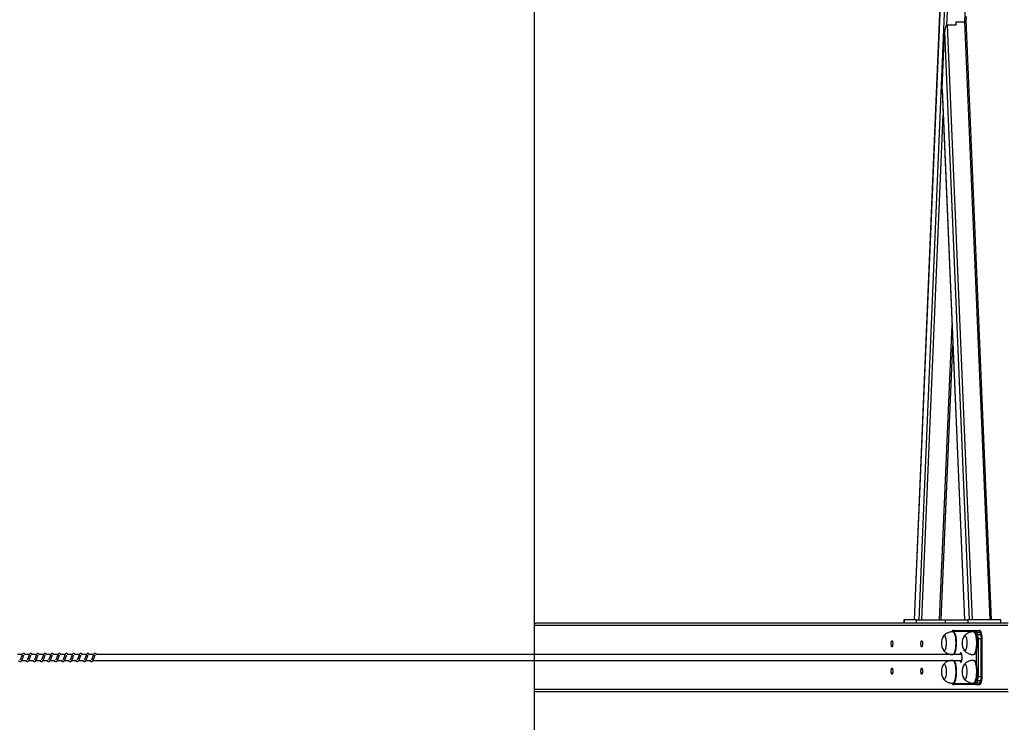
# Model space of a CAD drawing. Units: millimetres. Extents: x -15838 to 343926, y -3372 to 6203.
# Drawn here: x 15484 to 17209, y 1868 to 3098 of the extents above; entities that cross this region are included whole.
import ezdxf

# ---------------------------------------------------------------- set-up
doc = ezdxf.new("R2010")
doc.units = ezdxf.units.MM
doc.layers.add('Opvangzone', color=7, linetype='Continuous', true_color=0x00a19a)

# ---------------------------------------------------------------- blocks, each defined once
blk = doc.blocks.new('VPL-02-0421-1')
at = {"color": 7, "linetype": 'Continuous', "lineweight": 25}
for p, q in [((17139.3, 4135.8), (17051.5, 2047.7)), ((17051.6, 2047.7), (17139.4, 4135.8)), ((17060, 2047.7), (17147.8, 4135.8)), ((17139.9, 3094.5), (17183.6, 4135.8)), ((17108.9, 3089), (17152.7, 2047.7)), ((17124.4, 3089), (17108.9, 3089)), ((17124.4, 3094.5), (17124.2, 3089)), ((17124.4, 3089), (17124.3, 3091.3)), ((17124.4, 3094.5), (17139.9, 3094.5)), ((17186.6, 2047.7), (17142.4, 3098)), ((17100.3, 2976.8), (17104.5, 3076.5)), ((17104.5, 3076.5), (17147.8, 2047.7)), ((17100.3, 2976.8), (17139.4, 2047.7)), ((17100.3, 2973.5), (17139.3, 2047.7)), ((17098.8, 2047.7), (17119, 2528.8)), ((16385.1, 2037.5), (16385.1, 1986.5)), ((17216.2, 2041.5), (16389.2, 2041.5)), ((17033.4, 2047.7), (17033.4, 2041.5)), ((17033.7, 2047.7), (17033.4, 2047.7)), ((17033.7, 2047.7), (17033.7, 2041.5)), ((17055.5, 2047.7), (17033.7, 2047.7)), ((17055.5, 2041.5), (17055.5, 2047.7)), ((17055.5, 2047.7), (17106, 2047.7)), ((17106, 2041.5), (17106, 2047.7)), ((17106, 2047.7), (17145.5, 2047.7)), ((17145.5, 2047.7), (17145.5, 2041.5)), ((17203.1, 2047.7), (17145.5, 2047.7)), ((17203.1, 2041.5), (17203.1, 2047.7)), ((17157.6, 2027), (17118.3, 2027)), ((17119.8, 2026.5), (17118.8, 2026.5)), ((17120.2, 2029), (17159.5, 2029)), ((17156, 2026.5), (17155.1, 2026.5)), ((17160.1, 2020.5), (17159, 2024.7)), ((17159.5, 2029), (17165.3, 2029)), ((17161.3, 2026.1), (17162.4, 2021.9)), ((17161.3, 2026.1), (17167.1, 2026.1)), ((17162.4, 2021.9), (17168.2, 2021.9)), ((17168.2, 2021.9), (17167.1, 2026.1)), ((17169.8, 2021), (17168.7, 2025.2)), ((17163.2, 2014.9), (17163.2, 1948.2)), ((17163.2, 2014.9), (17168.9, 2014.9)), ((17168.9, 1948.2), (17168.9, 2014.9)), ((17170.4, 1948.2), (17170.4, 2014.9)), ((15488.2, 1986.5), (15479.7, 1986.5)), ((15500.7, 1986.5), (15492.2, 1986.5)), ((15513.2, 1986.5), (15504.7, 1986.5)), ((15525.7, 1986.5), (15517.2, 1986.5)), ((15538.2, 1986.5), (15529.7, 1986.5)), ((15550.7, 1986.5), (15542.2, 1986.5)), ((15563.2, 1986.5), (15554.7, 1986.5)), ((15575.7, 1986.5), (15567.2, 1986.5)), ((15588.2, 1986.5), (15579.7, 1986.5)), ((15600.7, 1986.5), (15592.3, 1986.5)), ((15613.2, 1986.5), (15604.8, 1986.5)), ((17134.9, 1986.5), (15617.3, 1986.5)), ((17115.1, 1986.9), (17115.1, 1986.5)), ((17155.1, 1986.5), (17156, 1986.5)), ((15487.4, 1976.5), (15495.6, 1976.5)), ((15499.9, 1976.5), (15508.1, 1976.5)), ((15512.4, 1976.5), (15520.6, 1976.5)), ((15524.9, 1976.5), (15533.1, 1976.5)), ((15537.4, 1976.5), (15545.6, 1976.5)), ((15549.9, 1976.5), (15558.1, 1976.5)), ((15562.4, 1976.5), (15570.7, 1976.5)), ((15574.9, 1976.5), (15583.2, 1976.5)), ((15587.4, 1976.5), (15595.7, 1976.5)), ((15600, 1976.5), (15608.2, 1976.5)), ((15612.5, 1976.5), (17134.9, 1976.5)), ((16385.1, 1976.5), (16385.1, 1925.5)), ((17115.1, 1976.5), (17115.1, 1976.2)), ((17156, 1976.5), (17155.1, 1976.5)), ((17118.3, 1936), (17157.6, 1936)), ((17118.8, 1936.5), (17119.8, 1936.5)), ((17159.5, 1934), (17120.2, 1934)), ((17155.1, 1936.5), (17156, 1936.5)), ((17159, 1938.4), (17160.1, 1942.5)), ((17159.5, 1934), (17165.3, 1934)), ((17162.4, 1941.1), (17161.3, 1936.9)), ((17161.3, 1936.9), (17167.1, 1936.9)), ((17162.4, 1941.1), (17168.2, 1941.1)), ((17163.2, 1948.2), (17168.9, 1948.2)), ((17167.1, 1936.9), (17168.2, 1941.1)), ((17168.7, 1937.9), (17169.8, 1942)), ((17216.1, 1921.5), (16389.2, 1921.5))]:
    blk.add_line(p, q, dxfattribs=at)
at = {"color": 8, "linetype": 'Continuous', "lineweight": 25}
for p, q in [((17108.7, 3089), (17152.7, 4135.8)), ((17139.6, 3094.5), (17183.6, 2047.7)), ((17064.9, 2047.7), (17102.1, 2931.5)), ((17095.8, 2047.7), (17117.6, 2563.9)), ((17215.4, 2037.5), (16385.1, 2037.5)), ((17160.7, 2014.9), (17163.2, 2014.9)), ((17168.9, 2014.9), (17170.4, 2014.9)), ((17115.2, 1986.9), (17115.2, 1986.5)), ((17160.7, 1965.2), (17160.7, 1997.8)), ((17115.2, 1976.5), (17115.2, 1976.2)), ((17160.7, 1948.2), (17163.2, 1948.2)), ((17168.9, 1948.2), (17170.4, 1948.2)), ((17215.4, 1925.5), (16385.1, 1925.5))]:
    blk.add_line(p, q, dxfattribs=at)
at = {"color": 7, "linetype": 'Continuous', "lineweight": 25, "flags": 128}
for points in [[(17102.5, 2019), (17102.5, 2019.1), (17103, 2019.7), (17103.6, 2020), (17104.2, 2019.9), (17104.8, 2019.5), (17105.3, 2018.7), (17105.8, 2017.5), (17106.2, 2016.1), (17106.6, 2014.4), (17106.9, 2012.5), (17107.1, 2010.4), (17107.2, 2008.2), (17107.3, 2006), (17107.2, 2003.8), (17107, 2001.7), (17106.8, 1999.6), (17106.5, 1997.8), (17106, 1996.2), (17105.6, 1994.9), (17105.1, 1994), (17104.5, 1993.3), (17103.9, 1993), (17103.4, 1993.1), (17102.8, 1993.6), (17102.5, 1994)], [(17102.5, 2019), (17102.5, 2019.1), (17103, 2019.7), (17103.6, 2020), (17104.2, 2019.9), (17104.8, 2019.5), (17105.3, 2018.7), (17105.8, 2017.5), (17106.2, 2016.1), (17106.6, 2014.4), (17106.9, 2012.5), (17107.1, 2010.4), (17107.2, 2008.2), (17107.3, 2006), (17107.2, 2003.8), (17107, 2001.7), (17106.8, 1999.6), (17106.5, 1997.8), (17106, 1996.2), (17105.6, 1994.9), (17105.1, 1994), (17104.5, 1993.3), (17103.9, 1993), (17103.4, 1993.1), (17102.8, 1993.6), (17102.5, 1994)], [(17119.8, 2026.5), (17119.8, 2026.5), (17120.5, 2026.3), (17121.2, 2025.8), (17121.8, 2024.9), (17122.5, 2023.7), (17123, 2022.2), (17123.5, 2020.4), (17124, 2018.4), (17124.4, 2016.1), (17124.6, 2013.7), (17124.8, 2011.1), (17125, 2008.5), (17125, 2005.8), (17124.9, 2003.2), (17124.8, 2000.6), (17124.5, 1998.1), (17124.2, 1995.7), (17123.8, 1993.6), (17123.3, 1991.7), (17122.7, 1990), (17122.1, 1988.7), (17121.5, 1987.6), (17120.8, 1986.9), (17120.2, 1986.6), (17119.8, 1986.5)], [(17138.7, 2019), (17139, 2019.5), (17139.6, 2019.9), (17140.2, 2020), (17140.7, 2019.7), (17141.3, 2019.1), (17141.8, 2018.1), (17142.3, 2016.8), (17142.7, 2015.2), (17143, 2013.4), (17143.3, 2011.4), (17143.4, 2009.3), (17143.5, 2007.1), (17143.5, 2004.8), (17143.4, 2002.7), (17143.1, 2000.6), (17142.9, 1998.7), (17142.5, 1997), (17142, 1995.5), (17141.5, 1994.4), (17141, 1993.6), (17140.4, 1993.1), (17139.9, 1993), (17139.3, 1993.3), (17138.7, 1993.9), (17138.7, 1994)], [(17138.7, 2019), (17139, 2019.5), (17139.6, 2019.9), (17140.2, 2020), (17140.7, 2019.7), (17141.3, 2019.1), (17141.8, 2018.1), (17142.3, 2016.8), (17142.7, 2015.2), (17143, 2013.4), (17143.3, 2011.4), (17143.4, 2009.3), (17143.5, 2007.1), (17143.5, 2004.8), (17143.4, 2002.7), (17143.1, 2000.6), (17142.9, 1998.7), (17142.5, 1997), (17142, 1995.5), (17141.5, 1994.4), (17141, 1993.6), (17140.4, 1993.1), (17139.9, 1993), (17139.3, 1993.3), (17138.7, 1993.9), (17138.7, 1994)], [(17156, 2026.5), (17156.5, 2026.4), (17157.2, 2026), (17157.8, 2025.3), (17158.5, 2024.2), (17159.1, 2022.8), (17159.6, 2021.1), (17160.1, 2019.1), (17160.5, 2016.9), (17160.8, 2014.6), (17161, 2012.1), (17161.2, 2009.4), (17161.2, 2006.8), (17161.2, 2004.1), (17161.1, 2001.5), (17160.8, 1999), (17160.5, 1996.6), (17160.2, 1994.3), (17159.7, 1992.3), (17159.2, 1990.6), (17158.6, 1989.1), (17158, 1987.9), (17157.3, 1987.1), (17156.6, 1986.6), (17156, 1986.5)], [(17159, 2024.7), (17158.9, 2025.2), (17158.7, 2025.7), (17158.5, 2026.1), (17158.4, 2026.4), (17158.2, 2026.7), (17158, 2026.9), (17157.8, 2027), (17157.6, 2027)], [(17159.5, 2029), (17159.7, 2029), (17160, 2028.8), (17160.2, 2028.6), (17160.5, 2028.3), (17160.7, 2027.8), (17160.9, 2027.3), (17161.1, 2026.7), (17161.3, 2026.1)], [(17167.1, 2026.1), (17166.9, 2026.7), (17166.7, 2027.3), (17166.5, 2027.8), (17166.3, 2028.3), (17166, 2028.6), (17165.8, 2028.8), (17165.5, 2029), (17165.3, 2029)], [(17013.7, 2005.5), (17013.7, 2004.2), (17013.5, 2002.9), (17013.3, 2001.8), (17013, 2001), (17012.7, 2000.4), (17012.4, 2000.3), (17012, 2000.4), (17011.7, 2001), (17011.4, 2001.8), (17011.2, 2002.9), (17011, 2004.2), (17011, 2005.5), (17011, 2006.9), (17011.2, 2008.1), (17011.4, 2009.2), (17011.7, 2010.1), (17012, 2010.6), (17012.4, 2010.8), (17012.7, 2010.6), (17013, 2010.1), (17013.3, 2009.2), (17013.5, 2008.1), (17013.7, 2006.9), (17013.7, 2005.5)], [(17065.8, 2005.5), (17065.7, 2004.2), (17065.6, 2002.9), (17065.4, 2001.8), (17065.1, 2001), (17064.8, 2000.4), (17064.4, 2000.3), (17064.1, 2000.4), (17063.7, 2001), (17063.5, 2001.8), (17063.3, 2002.9), (17063.1, 2004.2), (17063.1, 2005.5), (17063.1, 2006.9), (17063.3, 2008.1), (17063.5, 2009.2), (17063.7, 2010.1), (17064.1, 2010.6), (17064.4, 2010.8), (17064.8, 2010.6), (17065.1, 2010.1), (17065.4, 2009.2), (17065.6, 2008.1), (17065.7, 2006.9), (17065.8, 2005.5)], [(17133.1, 1990), (17132.7, 1989.8), (17132.2, 1989.3), (17131.8, 1988.4), (17131.5, 1987.2), (17131.3, 1986.5)], [(17131.3, 1976.5), (17131.5, 1975.8), (17131.8, 1974.6), (17132.2, 1973.7), (17132.7, 1973.2), (17133.1, 1973), (17133.6, 1973.2), (17134, 1973.7), (17134.4, 1974.6), (17134.8, 1975.8), (17135, 1977.3), (17135.2, 1978.9), (17135.3, 1980.6), (17135.3, 1982.4), (17135.2, 1984.1), (17135, 1985.8), (17134.8, 1987.2), (17134.4, 1988.4), (17134, 1989.3), (17133.6, 1989.8), (17133.1, 1990)], [(17102.5, 1969), (17102.9, 1969.6), (17103.5, 1970), (17104.1, 1970), (17104.6, 1969.6), (17105.2, 1968.9), (17105.7, 1967.8), (17106.1, 1966.4), (17106.5, 1964.8), (17106.9, 1962.9), (17107.1, 1960.9), (17107.2, 1958.7), (17107.3, 1956.5), (17107.2, 1954.3), (17107.1, 1952.1), (17106.8, 1950.1), (17106.5, 1948.2), (17106.1, 1946.6), (17105.7, 1945.2), (17105.2, 1944.1), (17104.6, 1943.4), (17104.1, 1943.1), (17103.5, 1943.1), (17102.9, 1943.4), (17102.5, 1944)], [(17102.5, 1969), (17102.9, 1969.6), (17103.5, 1970), (17104.1, 1970), (17104.6, 1969.6), (17105.2, 1968.9), (17105.7, 1967.8), (17106.1, 1966.4), (17106.5, 1964.8), (17106.9, 1962.9), (17107.1, 1960.9), (17107.2, 1958.7), (17107.3, 1956.5), (17107.2, 1954.3), (17107.1, 1952.1), (17106.8, 1950.1), (17106.5, 1948.2), (17106.1, 1946.6), (17105.7, 1945.2), (17105.2, 1944.1), (17104.6, 1943.4), (17104.1, 1943.1), (17103.5, 1943.1), (17102.9, 1943.4), (17102.5, 1944)], [(17119.8, 1976.5), (17120.3, 1976.4), (17121, 1976), (17121.7, 1975.2), (17122.3, 1974.1), (17122.9, 1972.6), (17123.4, 1970.9), (17123.9, 1968.9), (17124.3, 1966.7), (17124.6, 1964.4), (17124.8, 1961.8), (17124.9, 1959.2), (17125, 1956.6), (17124.9, 1953.9), (17124.8, 1951.3), (17124.6, 1948.7), (17124.3, 1946.4), (17123.9, 1944.2), (17123.4, 1942.2), (17122.9, 1940.4), (17122.3, 1939), (17121.7, 1937.9), (17121, 1937.1), (17120.3, 1936.6), (17119.8, 1936.5)], [(17138.7, 1969), (17138.9, 1969.3), (17139.4, 1969.8), (17140, 1970), (17140.6, 1969.8), (17141.1, 1969.3), (17141.7, 1968.4), (17142.1, 1967.2), (17142.6, 1965.7), (17142.9, 1963.9), (17143.2, 1962), (17143.4, 1959.9), (17143.5, 1957.7), (17143.5, 1955.5), (17143.4, 1953.3), (17143.2, 1951.1), (17142.9, 1949.2), (17142.6, 1947.4), (17142.2, 1945.9), (17141.7, 1944.7), (17141.2, 1943.8), (17140.6, 1943.2), (17140, 1943), (17139.4, 1943.2), (17138.9, 1943.7), (17138.7, 1944)], [(17138.7, 1969), (17138.9, 1969.3), (17139.4, 1969.8), (17140, 1970), (17140.6, 1969.8), (17141.1, 1969.3), (17141.7, 1968.4), (17142.1, 1967.2), (17142.6, 1965.7), (17142.9, 1963.9), (17143.2, 1962), (17143.4, 1959.9), (17143.5, 1957.7), (17143.5, 1955.5), (17143.4, 1953.3), (17143.2, 1951.1), (17142.9, 1949.2), (17142.6, 1947.4), (17142.2, 1945.9), (17141.7, 1944.7), (17141.2, 1943.8), (17140.6, 1943.2), (17140, 1943), (17139.4, 1943.2), (17138.9, 1943.7), (17138.7, 1944)], [(17156, 1976.5), (17156.3, 1976.5), (17156.9, 1976.2), (17157.6, 1975.6), (17158.3, 1974.6), (17158.9, 1973.3), (17159.4, 1971.7), (17159.9, 1969.8), (17160.3, 1967.7), (17160.7, 1965.4), (17160.9, 1962.9), (17161.1, 1960.3), (17161.2, 1957.7), (17161.2, 1955), (17161.1, 1952.4), (17160.9, 1949.8), (17160.6, 1947.3), (17160.3, 1945.1), (17159.9, 1943), (17159.4, 1941.1), (17158.8, 1939.6), (17158.2, 1938.3), (17157.5, 1937.4), (17156.9, 1936.8), (17156.2, 1936.5), (17156, 1936.5)], [(17013.7, 1957.5), (17013.7, 1956.2), (17013.5, 1954.9), (17013.3, 1953.8), (17013, 1953), (17012.7, 1952.4), (17012.4, 1952.3), (17012, 1952.4), (17011.7, 1953), (17011.4, 1953.8), (17011.2, 1954.9), (17011, 1956.2), (17011, 1957.5), (17011, 1958.9), (17011.2, 1960.1), (17011.4, 1961.2), (17011.7, 1962.1), (17012, 1962.6), (17012.4, 1962.8), (17012.7, 1962.6), (17013, 1962.1), (17013.3, 1961.2), (17013.5, 1960.1), (17013.7, 1958.9), (17013.7, 1957.5)], [(17065.8, 1957.5), (17065.7, 1956.2), (17065.6, 1954.9), (17065.4, 1953.8), (17065.1, 1953), (17064.8, 1952.4), (17064.4, 1952.3), (17064.1, 1952.4), (17063.7, 1953), (17063.5, 1953.8), (17063.3, 1954.9), (17063.1, 1956.2), (17063.1, 1957.5), (17063.1, 1958.9), (17063.3, 1960.1), (17063.5, 1961.2), (17063.7, 1962.1), (17064.1, 1962.6), (17064.4, 1962.8), (17064.8, 1962.6), (17065.1, 1962.1), (17065.4, 1961.2), (17065.6, 1960.1), (17065.7, 1958.9), (17065.8, 1957.5)], [(17157.6, 1936), (17157.8, 1936.1), (17158, 1936.2), (17158.2, 1936.4), (17158.4, 1936.6), (17158.5, 1937), (17158.7, 1937.4), (17158.9, 1937.8), (17159, 1938.4)], [(17161.3, 1936.9), (17161.1, 1936.3), (17160.9, 1935.7), (17160.7, 1935.2), (17160.5, 1934.8), (17160.2, 1934.4), (17160, 1934.2), (17159.7, 1934.1), (17159.5, 1934)], [(17165.3, 1934), (17165.5, 1934.1), (17165.8, 1934.2), (17166, 1934.4), (17166.3, 1934.8), (17166.5, 1935.2), (17166.7, 1935.7), (17166.9, 1936.3), (17167.1, 1936.9)]]:
    blk.add_lwpolyline(points, dxfattribs=at)
at = {"color": 8, "linetype": 'Continuous', "lineweight": 25, "flags": 128}
for points in [[(17118.8, 2026.5), (17118.8, 2026.5), (17119.5, 2026.3), (17120.2, 2025.8), (17120.9, 2024.9), (17121.5, 2023.7), (17122.1, 2022.2), (17122.6, 2020.4), (17123, 2018.4), (17123.4, 2016.1), (17123.7, 2013.7), (17123.9, 2011.1), (17124, 2008.5), (17124, 2005.8), (17123.9, 2003.2), (17123.8, 2000.6), (17123.5, 1998.1), (17123.2, 1995.7), (17122.8, 1993.6), (17122.3, 1991.7), (17121.8, 1990), (17121.2, 1988.7), (17120.5, 1987.6), (17119.9, 1986.9), (17119.2, 1986.6), (17118.8, 1986.5)], [(17155.1, 2026.5), (17155.5, 2026.4), (17156.2, 2026), (17156.9, 2025.3), (17157.5, 2024.2), (17158.1, 2022.8), (17158.6, 2021.1), (17159.1, 2019.1), (17159.5, 2016.9), (17159.8, 2014.6), (17160.1, 2012.1), (17160.2, 2009.4), (17160.3, 2006.8), (17160.2, 2004.1), (17160.1, 2001.5), (17159.9, 1999), (17159.6, 1996.6), (17159.2, 1994.3), (17158.7, 1992.3), (17158.2, 1990.6), (17157.6, 1989.1), (17157, 1987.9), (17156.3, 1987.1), (17155.7, 1986.6), (17155.1, 1986.5)], [(17118.8, 1976.5), (17119.4, 1976.4), (17120, 1976), (17120.7, 1975.2), (17121.3, 1974.1), (17121.9, 1972.6), (17122.4, 1970.9), (17122.9, 1968.9), (17123.3, 1966.7), (17123.6, 1964.4), (17123.8, 1961.8), (17124, 1959.2), (17124, 1956.6), (17124, 1953.9), (17123.8, 1951.3), (17123.6, 1948.7), (17123.3, 1946.4), (17122.9, 1944.2), (17122.5, 1942.2), (17121.9, 1940.4), (17121.3, 1939), (17120.7, 1937.9), (17120.1, 1937.1), (17119.4, 1936.6), (17118.8, 1936.5)], [(17155.1, 1976.5), (17155.3, 1976.5), (17156, 1976.2), (17156.7, 1975.6), (17157.3, 1974.6), (17157.9, 1973.3), (17158.5, 1971.7), (17158.9, 1969.8), (17159.4, 1967.7), (17159.7, 1965.4), (17160, 1962.9), (17160.2, 1960.3), (17160.2, 1957.7), (17160.2, 1955), (17160.1, 1952.4), (17160, 1949.8), (17159.7, 1947.3), (17159.3, 1945.1), (17158.9, 1943), (17158.4, 1941.1), (17157.8, 1939.6), (17157.2, 1938.3), (17156.6, 1937.4), (17155.9, 1936.8), (17155.2, 1936.5), (17155.1, 1936.5)]]:
    blk.add_lwpolyline(points, dxfattribs=at)
at = {"color": 7, "linetype": 'Continuous', "lineweight": 25}
for centre, radius, start, end in [((17122.2, 2006.5), 23.3, 147.6247, 212.3753), ((17120.3, 2027), 1.97, 90.9644, 181.0155), ((17158.4, 2006.5), 23.3, 147.6247, 212.3753), ((17159.5, 2027), 1.97, 90.9963, 180.9837), ((17161.2, 2023.7), 2.35, 86.5086, 156.6952), ((17162.3, 2019.6), 2.34, 86.4599, 156.795), ((17133.6, 2015.3), 29.6, 359.227, 13.0283), ((17139.4, 2015.3), 29.6, 359.2047, 13.0201), ((17122.2, 1956.5), 23.3, 147.6247, 212.3753), ((17158.4, 1956.5), 23.3, 147.6247, 212.3753), ((17120.3, 1936), 1.97, 178.9942, 269.0258), ((17159.5, 1936), 1.97, 179.0261, 268.994), ((17161.2, 1939.3), 2.35, 203.3065, 273.4811), ((17162.3, 1943.4), 2.34, 203.2102, 273.5349), ((17133.6, 1947.8), 29.6, 346.9721, 0.7731), ((17139.4, 1947.7), 29.6, 346.9803, 0.7954)]:
    blk.add_arc(centre, radius, start, end, dxfattribs=at)
at = {"color": 8, "linetype": 'Continuous', "lineweight": 25}
for centre, radius, start, end in [((17118.4, 2026), 0.997, 98.4748, 152.1312), ((17137.4, 2015.3), 23.3, 359.9543, 13.0742), ((17167.3, 2024.7), 1.43, 20.4057, 99.2201), ((17168.4, 2020.5), 1.44, 20.6724, 98.832), ((17118.4, 1937), 1, 208.0251, 261.4434), ((17137.4, 1947.8), 23.3, 346.9258, 0.0463), ((17167.3, 1938.4), 1.51, 263.2785, 337.0957), ((17168.4, 1942.6), 1.51, 263.2944, 337.0539)]:
    blk.add_arc(centre, radius, start, end, dxfattribs=at)
at = {"color": 7, "linetype": 'Continuous', "lineweight": 25}
for centre, major_axis, ratio, start_param, end_param in [((17108.4, 3076.5), (0.6, 12.5), 0.30918, 0.014376, 1.585173), ((17139.3, 3106.9), (-0.6, 12.5), 0.30918, 3.127216, 4.432939), ((17104.2, 2976.8), (0.6, 12.5), 0.30918, 1.585173, 1.850247), ((16389.2, 2037.5), (-4.14, 0), 0.965926, 4.712389, 6.283185), ((16389.2, 1925.5), (-4.14, 0), 0.965926, 0, 1.570796)]:
    blk.add_ellipse(centre, major_axis=major_axis, ratio=ratio, start_param=start_param, end_param=end_param, dxfattribs=at)
for points, knots in [([(17118.8, 2026.5), (17118.1, 2026.5), (17116.5, 2026.5), (17114.2, 2026), (17111.7, 2025.4), (17109.5, 2024.4), (17107.4, 2023.3), (17105.5, 2022), (17103.9, 2020.7), (17103.1, 2019.8), (17102.8, 2019.5)], [0, 0, 0, 0, 0.120088, 0.262609, 0.401464, 0.536821, 0.66888, 0.797466, 0.922696, 1, 1, 1, 1]), ([(17120.2, 2029), (17119.9, 2029), (17119.4, 2028.9), (17118.6, 2028.5), (17118.1, 2028), (17117.6, 2027.3), (17117.4, 2026.7), (17117.2, 2026.4)], [0, 0, 0, 0, 0.18333, 0.361691, 0.544953, 0.756495, 1, 1, 1, 1]), ([(17155.1, 2026.5), (17154.7, 2026.5), (17153.5, 2026.5), (17151.4, 2026.2), (17148.9, 2025.7), (17146.6, 2024.8), (17144.4, 2023.8), (17142.4, 2022.5), (17140.7, 2021.1), (17139.5, 2020), (17139, 2019.4), (17139, 2019.4)], [0, 0, 0, 0, 0.063099, 0.206516, 0.346166, 0.482231, 0.615008, 0.74434, 0.870276, 0.992778, 1, 1, 1, 1]), ([(17168.7, 2025.2), (17168.6, 2025.4), (17168.4, 2026.1), (17168.1, 2027), (17167.5, 2027.9), (17166.9, 2028.5), (17166.2, 2028.9), (17165.6, 2029), (17165.3, 2029)], [0, 0, 0, 0, 0.117179, 0.360043, 0.558871, 0.711379, 0.853994, 1, 1, 1, 1]), ([(17170.4, 2014.9), (17170.4, 2015.2), (17170.4, 2016), (17170.3, 2017.4), (17170.2, 2019), (17170, 2020.2), (17169.8, 2020.8), (17169.8, 2021)], [0, 0, 0, 0, 0.131558, 0.382495, 0.634994, 0.890916, 1, 1, 1, 1]), ([(15481.7, 1976.5), (15481.7, 1976.4), (15482.1, 1975.6), (15483, 1974.7), (15484.1, 1974.3), (15484.8, 1974.3), (15485.3, 1974.4), (15486.1, 1974.8), (15487.1, 1975.8), (15487.6, 1976.8), (15488.3, 1978.3), (15488.9, 1979.8), (15489.4, 1981.4), (15490, 1983.1), (15490.5, 1984.5), (15490.9, 1985.2), (15491, 1985.4), (15491, 1985.5)], [0, 0, 0, 0, 0.027637, 0.139815, 0.239615, 0.262494, 0.301923, 0.357504, 0.426794, 0.519908, 0.603362, 0.674431, 0.737076, 0.840316, 0.920082, 0.973243, 1, 1, 1, 1]), ([(15493.4, 1986.5), (15493.2, 1986.7), (15493, 1987.3), (15492.6, 1987.8), (15491.8, 1988.5), (15491.1, 1988.7), (15490.3, 1988.7), (15489.7, 1988.5), (15488.9, 1987.8), (15488.2, 1986.7), (15487.6, 1985.2), (15487.2, 1984), (15486.7, 1982.8), (15486.2, 1981.3), (15485.7, 1979.8), (15485.1, 1978.4), (15484.7, 1977.8), (15484.5, 1977.5)], [0, 0, 0, 0, 0.045232, 0.097276, 0.162696, 0.227166, 0.264673, 0.31038, 0.363061, 0.483638, 0.581377, 0.628464, 0.688743, 0.759848, 0.834957, 0.916299, 1, 1, 1, 1]), ([(15494.2, 1976.5), (15494.2, 1976.4), (15494.6, 1975.6), (15495.5, 1974.7), (15496.6, 1974.3), (15497.3, 1974.3), (15497.9, 1974.4), (15498.6, 1974.8), (15499.6, 1975.8), (15500.1, 1976.8), (15500.8, 1978.3), (15501.4, 1979.8), (15501.9, 1981.4), (15502.5, 1983.1), (15503, 1984.5), (15503.4, 1985.2), (15503.5, 1985.4), (15503.5, 1985.5)], [0, 0, 0, 0, 0.02763, 0.139816, 0.239616, 0.262495, 0.301924, 0.357505, 0.426789, 0.519902, 0.603362, 0.674427, 0.737072, 0.840312, 0.920073, 0.973233, 1, 1, 1, 1]), ([(15505.9, 1986.5), (15505.7, 1986.7), (15505.5, 1987.3), (15505.1, 1987.8), (15504.4, 1988.5), (15503.6, 1988.7), (15502.9, 1988.7), (15502.2, 1988.5), (15501.4, 1987.8), (15500.7, 1986.7), (15500.1, 1985.2), (15499.7, 1984), (15499.2, 1982.8), (15498.7, 1981.3), (15498.2, 1979.8), (15497.6, 1978.4), (15497.2, 1977.8), (15497, 1977.5)], [0, 0, 0, 0, 0.04524, 0.097276, 0.162697, 0.227176, 0.264683, 0.310336, 0.363063, 0.483634, 0.58138, 0.628468, 0.688748, 0.759853, 0.834963, 0.916306, 1, 1, 1, 1]), ([(15506.7, 1976.5), (15506.8, 1976.4), (15507.1, 1975.6), (15508, 1974.7), (15509.1, 1974.3), (15509.8, 1974.3), (15510.4, 1974.4), (15511.1, 1974.8), (15512.1, 1975.8), (15512.6, 1976.8), (15513.3, 1978.3), (15513.9, 1979.8), (15514.4, 1981.4), (15515, 1983.1), (15515.5, 1984.5), (15515.9, 1985.2), (15516, 1985.4), (15516, 1985.5)], [0, 0, 0, 0, 0.027637, 0.139815, 0.239615, 0.262493, 0.301923, 0.357503, 0.426793, 0.519907, 0.603366, 0.674431, 0.737076, 0.840316, 0.920082, 0.973243, 1, 1, 1, 1]), ([(15518.4, 1986.5), (15518.3, 1986.7), (15518, 1987.3), (15517.6, 1987.8), (15516.9, 1988.5), (15516.1, 1988.7), (15515.4, 1988.7), (15514.7, 1988.5), (15513.9, 1987.8), (15513.3, 1986.7), (15512.6, 1985.2), (15512.2, 1984), (15511.7, 1982.8), (15511.2, 1981.3), (15510.7, 1979.8), (15510.1, 1978.4), (15509.7, 1977.8), (15509.5, 1977.5)], [0, 0, 0, 0, 0.04524, 0.097277, 0.162698, 0.227169, 0.264677, 0.310338, 0.363057, 0.483636, 0.581377, 0.628466, 0.688746, 0.759852, 0.834962, 0.916275, 1, 1, 1, 1]), ([(15519.2, 1976.5), (15519.3, 1976.4), (15519.6, 1975.6), (15520.5, 1974.7), (15521.6, 1974.3), (15522.4, 1974.3), (15522.9, 1974.4), (15523.6, 1974.8), (15524.6, 1975.8), (15525.1, 1976.8), (15525.8, 1978.3), (15526.4, 1979.8), (15526.9, 1981.4), (15527.6, 1983.1), (15528.1, 1984.5), (15528.4, 1985.2), (15528.5, 1985.4), (15528.5, 1985.5)], [0, 0, 0, 0, 0.027637, 0.139815, 0.239615, 0.262494, 0.301923, 0.357504, 0.426794, 0.519908, 0.603362, 0.674431, 0.737076, 0.840316, 0.920082, 0.973243, 1, 1, 1, 1]), ([(15530.9, 1986.5), (15530.8, 1986.7), (15530.5, 1987.3), (15530.1, 1987.8), (15529.4, 1988.5), (15528.6, 1988.7), (15527.9, 1988.7), (15527.2, 1988.5), (15526.4, 1987.8), (15525.8, 1986.7), (15525.1, 1985.2), (15524.7, 1984), (15524.2, 1982.8), (15523.7, 1981.3), (15523.2, 1979.8), (15522.6, 1978.4), (15522.2, 1977.8), (15522, 1977.5)], [0, 0, 0, 0, 0.045234, 0.09728, 0.162702, 0.227175, 0.264684, 0.310337, 0.363066, 0.483648, 0.58139, 0.62848, 0.688761, 0.759869, 0.834981, 0.916295, 1, 1, 1, 1]), ([(15531.7, 1976.5), (15531.8, 1976.4), (15532.2, 1975.6), (15533, 1974.7), (15534.1, 1974.3), (15534.9, 1974.3), (15535.4, 1974.4), (15536.1, 1974.8), (15537.1, 1975.8), (15537.6, 1976.8), (15538.4, 1978.3), (15538.9, 1979.8), (15539.5, 1981.4), (15540.1, 1983.1), (15540.6, 1984.5), (15540.9, 1985.2), (15541, 1985.4), (15541, 1985.5)], [0, 0, 0, 0, 0.02763, 0.139816, 0.239616, 0.262495, 0.301924, 0.357505, 0.426789, 0.519902, 0.603362, 0.674427, 0.737072, 0.840312, 0.920073, 0.973233, 1, 1, 1, 1]), ([(15543.4, 1986.5), (15543.3, 1986.7), (15543, 1987.3), (15542.6, 1987.8), (15541.9, 1988.5), (15541.1, 1988.7), (15540.4, 1988.7), (15539.8, 1988.5), (15538.9, 1987.8), (15538.3, 1986.7), (15537.6, 1985.2), (15537.2, 1984), (15536.8, 1982.8), (15536.3, 1981.3), (15535.7, 1979.8), (15535.1, 1978.4), (15534.7, 1977.8), (15534.5, 1977.5)], [0, 0, 0, 0, 0.0452115, 0.097283, 0.1627058, 0.2271868, 0.2646957, 0.3103493, 0.363078, 0.4836189, 0.5813971, 0.6284868, 0.6887685, 0.7598764, 0.8349884, 0.9163032, 1, 1, 1, 1]), ([(15544.2, 1976.5), (15544.3, 1976.4), (15544.7, 1975.6), (15545.5, 1974.7), (15546.6, 1974.3), (15547.4, 1974.3), (15547.9, 1974.4), (15548.6, 1974.8), (15549.6, 1975.8), (15550.1, 1976.8), (15550.9, 1978.3), (15551.4, 1979.8), (15552, 1981.4), (15552.6, 1983.1), (15553.1, 1984.5), (15553.4, 1985.2), (15553.5, 1985.4), (15553.6, 1985.5)], [0, 0, 0, 0, 0.027637, 0.139859, 0.239607, 0.262485, 0.301915, 0.357496, 0.426787, 0.519902, 0.603362, 0.674428, 0.737073, 0.840315, 0.920082, 0.973243, 1, 1, 1, 1]), ([(15555.9, 1986.5), (15555.8, 1986.7), (15555.5, 1987.3), (15555.1, 1987.8), (15554.4, 1988.5), (15553.6, 1988.7), (15552.9, 1988.7), (15552.3, 1988.5), (15551.4, 1987.8), (15550.8, 1986.7), (15550.1, 1985.2), (15549.7, 1984), (15549.3, 1982.8), (15548.8, 1981.3), (15548.2, 1979.8), (15547.6, 1978.4), (15547.2, 1977.8), (15547, 1977.5)], [0, 0, 0, 0, 0.045212, 0.097283, 0.162706, 0.227123, 0.264693, 0.310354, 0.363075, 0.483624, 0.581396, 0.628486, 0.688739, 0.759876, 0.834988, 0.916303, 1, 1, 1, 1]), ([(15556.7, 1976.5), (15556.8, 1976.4), (15557.2, 1975.6), (15558, 1974.7), (15559.2, 1974.3), (15559.9, 1974.3), (15560.4, 1974.4), (15561.1, 1974.8), (15562.1, 1975.8), (15562.7, 1976.8), (15563.4, 1978.3), (15563.9, 1979.8), (15564.5, 1981.4), (15565.1, 1983.1), (15565.6, 1984.5), (15565.9, 1985.2), (15566, 1985.4), (15566.1, 1985.5)], [0, 0, 0, 0, 0.027637, 0.139859, 0.239607, 0.262539, 0.301916, 0.357497, 0.426788, 0.519936, 0.603359, 0.674428, 0.737073, 0.840314, 0.920082, 0.973243, 1, 1, 1, 1]), ([(15568.4, 1986.5), (15568.3, 1986.7), (15568, 1987.3), (15567.6, 1987.8), (15566.9, 1988.5), (15566.1, 1988.7), (15565.4, 1988.7), (15564.8, 1988.5), (15564, 1987.8), (15563.3, 1986.7), (15562.7, 1985.2), (15562.2, 1984), (15561.8, 1982.8), (15561.3, 1981.3), (15560.7, 1979.8), (15560.1, 1978.4), (15559.7, 1977.8), (15559.5, 1977.5)], [0, 0, 0, 0, 0.045204, 0.097284, 0.162707, 0.227124, 0.264693, 0.310347, 0.363075, 0.483624, 0.581367, 0.628484, 0.688737, 0.759874, 0.834983, 0.916303, 1, 1, 1, 1]), ([(15569.2, 1976.5), (15569.3, 1976.4), (15569.7, 1975.6), (15570.5, 1974.7), (15571.7, 1974.3), (15572.4, 1974.3), (15572.9, 1974.4), (15573.6, 1974.8), (15574.6, 1975.8), (15575.2, 1976.8), (15575.9, 1978.3), (15576.4, 1979.8), (15577, 1981.4), (15577.6, 1983.1), (15578.1, 1984.5), (15578.4, 1985.2), (15578.5, 1985.4), (15578.6, 1985.5)], [0, 0, 0, 0, 0.027598, 0.139831, 0.239582, 0.262514, 0.301893, 0.357476, 0.426763, 0.519914, 0.603345, 0.674413, 0.737061, 0.840305, 0.920069, 0.973232, 1, 1, 1, 1]), ([(15580.9, 1986.5), (15580.8, 1986.7), (15580.6, 1987.3), (15580.1, 1987.8), (15579.4, 1988.5), (15578.7, 1988.7), (15577.9, 1988.7), (15577.3, 1988.5), (15576.5, 1987.8), (15575.8, 1986.7), (15575.2, 1985.2), (15574.7, 1984), (15574.3, 1982.8), (15573.8, 1981.3), (15573.3, 1979.8), (15572.6, 1978.4), (15572.2, 1977.8), (15572, 1977.5)], [0, 0, 0, 0, 0.045212, 0.097284, 0.162707, 0.227133, 0.264703, 0.310357, 0.36304, 0.483616, 0.581366, 0.628484, 0.688737, 0.759845, 0.834987, 0.916302, 1, 1, 1, 1]), ([(15581.7, 1976.5), (15581.8, 1976.4), (15582.2, 1975.6), (15583, 1974.7), (15584.2, 1974.3), (15584.9, 1974.3), (15585.4, 1974.4), (15586.1, 1974.8), (15587.1, 1975.8), (15587.7, 1976.8), (15588.4, 1978.3), (15588.9, 1979.8), (15589.5, 1981.4), (15590.1, 1983.1), (15590.6, 1984.5), (15590.9, 1985.2), (15591, 1985.4), (15591.1, 1985.5)], [0, 0, 0, 0, 0.027604, 0.139829, 0.23958, 0.262512, 0.301891, 0.357474, 0.426767, 0.519917, 0.603342, 0.674413, 0.737061, 0.840305, 0.920074, 0.973261, 1, 1, 1, 1]), ([(15593.4, 1986.5), (15593.3, 1986.7), (15593.1, 1987.3), (15592.6, 1987.8), (15591.9, 1988.5), (15591.2, 1988.7), (15590.4, 1988.7), (15589.8, 1988.5), (15589, 1987.8), (15588.3, 1986.7), (15587.7, 1985.2), (15587.2, 1984), (15586.8, 1982.8), (15586.3, 1981.3), (15585.8, 1979.8), (15585.1, 1978.4), (15584.7, 1977.8), (15584.5, 1977.5)], [0, 0, 0, 0, 0.045212, 0.097284, 0.162708, 0.227126, 0.264696, 0.310359, 0.363034, 0.483619, 0.581363, 0.628481, 0.688735, 0.759844, 0.834986, 0.916302, 1, 1, 1, 1]), ([(15594.2, 1976.5), (15594.3, 1976.4), (15594.7, 1975.6), (15595.5, 1974.7), (15596.7, 1974.3), (15597.4, 1974.3), (15597.9, 1974.4), (15598.6, 1974.8), (15599.6, 1975.8), (15600.2, 1976.8), (15600.9, 1978.3), (15601.4, 1979.8), (15602, 1981.4), (15602.6, 1983.1), (15603.1, 1984.5), (15603.4, 1985.2), (15603.5, 1985.4), (15603.6, 1985.5)], [0, 0, 0, 0, 0.027604, 0.139829, 0.23958, 0.262512, 0.301891, 0.357474, 0.426767, 0.519917, 0.603342, 0.674413, 0.737061, 0.840305, 0.920074, 0.973261, 1, 1, 1, 1]), ([(15605.9, 1986.5), (15605.8, 1986.7), (15605.6, 1987.3), (15605.2, 1987.8), (15604.4, 1988.5), (15603.7, 1988.7), (15602.9, 1988.7), (15602.3, 1988.5), (15601.5, 1987.8), (15600.8, 1986.7), (15600.2, 1985.2), (15599.7, 1984), (15599.3, 1982.8), (15598.8, 1981.3), (15598.3, 1979.8), (15597.7, 1978.4), (15597.3, 1977.8), (15597, 1977.5)], [0, 0, 0, 0, 0.045205, 0.097286, 0.162709, 0.227128, 0.264637, 0.310347, 0.363031, 0.483615, 0.58136, 0.628478, 0.688732, 0.759841, 0.83498, 0.916302, 1, 1, 1, 1]), ([(15606.7, 1976.5), (15606.8, 1976.4), (15607.2, 1975.6), (15608.1, 1974.7), (15609.2, 1974.3), (15609.9, 1974.3), (15610.4, 1974.4), (15611.1, 1974.8), (15612.1, 1975.8), (15612.7, 1976.8), (15613.4, 1978.3), (15613.9, 1979.8), (15614.5, 1981.4), (15615, 1982.8), (15615.4, 1983.9), (15615.7, 1984.7), (15615.9, 1985.2), (15616.1, 1985.4), (15616.1, 1985.5)], [0, 0, 0, 0, 0.027594, 0.13978, 0.239558, 0.262429, 0.301794, 0.357357, 0.426619, 0.519737, 0.603139, 0.674182, 0.736807, 0.840015, 0.879977, 0.920074, 0.973242, 1, 1, 1, 1]), ([(15618.4, 1986.5), (15618.3, 1986.7), (15618.1, 1987.3), (15617.7, 1987.8), (15616.9, 1988.5), (15616.2, 1988.7), (15615.4, 1988.7), (15614.8, 1988.5), (15614, 1987.8), (15613.3, 1986.7), (15612.7, 1985.2), (15612.2, 1984), (15611.8, 1982.8), (15611.3, 1981.3), (15610.8, 1979.8), (15610.2, 1978.4), (15609.8, 1977.8), (15609.6, 1977.5)], [0, 0, 0, 0, 0.0452121, 0.0972844, 0.1627082, 0.2271345, 0.2646439, 0.3103539, 0.3630375, 0.4836138, 0.5813644, 0.6284549, 0.688735, 0.7598439, 0.834986, 0.9163019, 1, 1, 1, 1]), ([(17102.8, 1993.6), (17103.1, 1993.3), (17103.9, 1992.4), (17105.5, 1991), (17107.5, 1989.6), (17109.7, 1988.5), (17112, 1987.6), (17114.5, 1986.9), (17116.8, 1986.5), (17118.3, 1986.6), (17118.8, 1986.6)], [0, 0, 0, 0, 0.074712, 0.208051, 0.342875, 0.478791, 0.615289, 0.752321, 0.904339, 1, 1, 1, 1]), ([(17139.1, 1993.6), (17139.2, 1993.4), (17139.8, 1992.7), (17141.2, 1991.5), (17143.1, 1990), (17145.2, 1988.8), (17147.5, 1987.8), (17149.9, 1987.1), (17152.4, 1986.7), (17154.1, 1986.5), (17155.1, 1986.5), (17155.1, 1986.5)], [0, 0, 0, 0, 0.028818, 0.162102, 0.297109, 0.433272, 0.570199, 0.707789, 0.845577, 0.995545, 1, 1, 1, 1]), ([(17118.8, 1976.5), (17118.1, 1976.5), (17116.6, 1976.5), (17114.2, 1976.1), (17111.8, 1975.4), (17109.5, 1974.5), (17107.4, 1973.3), (17105.5, 1972), (17104, 1970.7), (17103.2, 1969.8), (17102.8, 1969.5)], [0, 0, 0, 0, 0.11828, 0.261251, 0.40052, 0.536265, 0.668686, 0.797711, 0.923281, 1, 1, 1, 1]), ([(17155.1, 1976.5), (17154.4, 1976.5), (17152.9, 1976.5), (17150.6, 1976.1), (17148.1, 1975.4), (17145.9, 1974.5), (17143.8, 1973.4), (17141.8, 1972.1), (17140.2, 1970.8), (17139.4, 1969.8), (17139, 1969.4)], [0, 0, 0, 0, 0.109636, 0.252072, 0.390943, 0.526239, 0.658175, 0.786692, 0.91185, 1, 1, 1, 1]), ([(17102.8, 1943.6), (17103.1, 1943.2), (17104, 1942.3), (17105.7, 1940.9), (17107.7, 1939.5), (17109.9, 1938.4), (17112.2, 1937.5), (17114.7, 1936.9), (17116.9, 1936.5), (17118.3, 1936.5), (17118.8, 1936.6)], [0, 0, 0, 0, 0.087365, 0.220803, 0.355616, 0.491439, 0.627962, 0.764954, 0.916436, 1, 1, 1, 1]), ([(17117.3, 1936.6), (17117.3, 1936.4), (17117.5, 1935.8), (17118, 1935.2), (17118.6, 1934.5), (17119.3, 1934.1), (17119.9, 1934), (17120.2, 1934)], [0, 0, 0, 0, 0.15751, 0.41922, 0.620021, 0.807805, 1, 1, 1, 1]), ([(17139, 1943.6), (17139.3, 1943.3), (17140.1, 1942.4), (17141.6, 1941.2), (17143.6, 1939.7), (17145.7, 1938.6), (17148, 1937.6), (17150.5, 1937), (17152.9, 1936.6), (17154.4, 1936.6), (17155.1, 1936.5)], [0, 0, 0, 0, 0.061385, 0.194731, 0.32967, 0.465715, 0.602418, 0.739619, 0.892222, 1, 1, 1, 1]), ([(17165.3, 1934), (17165.6, 1934), (17166.1, 1934.1), (17166.9, 1934.5), (17167.4, 1935), (17167.9, 1935.8), (17168.3, 1936.7), (17168.6, 1937.5), (17168.7, 1937.9)], [0, 0, 0, 0, 0.140933, 0.277841, 0.418823, 0.581399, 0.788401, 1, 1, 1, 1]), ([(17169.8, 1942), (17169.8, 1942.2), (17170, 1942.9), (17170.2, 1944.2), (17170.4, 1945.8), (17170.4, 1947.2), (17170.4, 1947.9), (17170.4, 1948.2)], [0, 0, 0, 0, 0.134356, 0.398305, 0.654898, 0.907398, 1, 1, 1, 1])]:
    blk.add_open_spline(points, degree=3, knots=knots, dxfattribs=at)
at = {"layer": 'Opvangzone'}
blk.add_lwpolyline([(16385.1, 981.5), (14385.1, -17.5), (-13656.9, -17.5, -0.414214), (-15656.9, 1982.5), (-15656.9, 4203, -0.414214), (-13656.9, 6203), (14385.1, 6203), (16385.1, 5202)], format="xyb", close=True, dxfattribs=at)
blk = doc.blocks.new('VPL-02-0421-30')
blk.add_blockref('VPL-02-0421-1', (0, 0))

msp = doc.modelspace()

# ---------------------------------------------------------------- block references
msp.add_blockref('VPL-02-0421-30', (0, 0))

doc.saveas('drawing.dxf')
